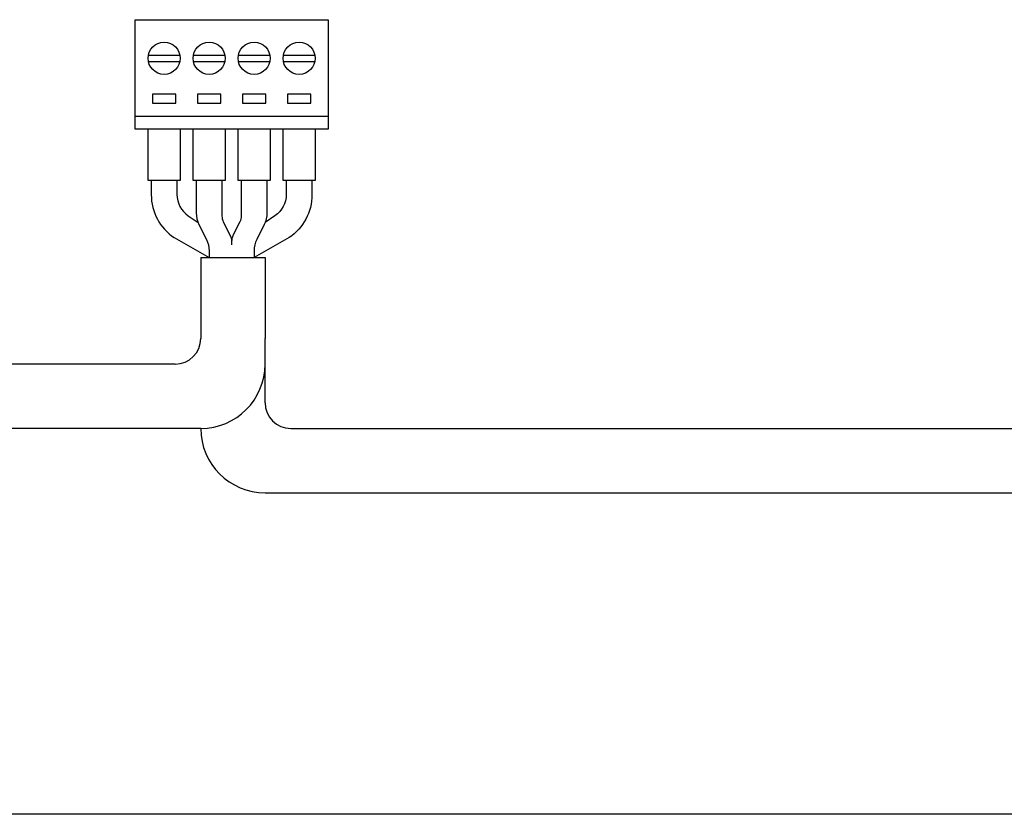
# Model space of a CAD drawing. Units: millimetres. Extents: x 96881 to 102121, y 236142 to 237971.
# Drawn here: x 101698 to 101775, y 236253 to 236315 of the extents above; entities that cross this region are included whole.
import ezdxf

# ---------------------------------------------------------------- set-up
doc = ezdxf.new("R2010")
doc.units = ezdxf.units.MM

msp = doc.modelspace()

# ---------------------------------------------------------------- linework, layer by layer
at = {"color": 11, "true_color": 0xf27172}
for points in [[(101952.43596, 237108.28891), (102040.5468, 237108.28891), (102040.5468, 236253.28891), (101574.59511, 236253.28891)], [(101712.09511, 236296.56564), (101717.09511, 236296.56564)], [(101712.09511, 236296.56564), (101712.09511, 236290.28891)], [(101717.09511, 236296.56564), (101717.09511, 236290.28891)], [(101717.09511, 236288.28891), (101717.09511, 236290.28891)], [(101710.09511, 236288.28891), (101689.60389, 236288.28891)], [(101717.09511, 236285.28891), (101717.09511, 236288.28891)], [(101712.09511, 236283.28891), (101689.60389, 236283.28891)], [(101719.09511, 236283.28891), (101799.99808, 236283.28891)], [(101717.09511, 236278.28891), (101801.99741, 236278.28891)]]:
    msp.add_lwpolyline(points, dxfattribs=at)
at = {"color": 11, "linetype": 'Continuous', "true_color": 0xf27172}
for points in [[(101706.99511, 236315.06564), (101721.99511, 236315.06564), (101721.99511, 236306.56564), (101706.99511, 236306.56564)], [(101708.34511, 236309.26564), (101708.34511, 236308.56564), (101710.14511, 236308.56564), (101710.14511, 236309.26564)], [(101711.84511, 236309.26564), (101711.84511, 236308.56564), (101713.64511, 236308.56564), (101713.64511, 236309.26564)], [(101715.34511, 236309.26564), (101715.34511, 236308.56564), (101717.14511, 236308.56564), (101717.14511, 236309.26564)], [(101718.84511, 236309.26564), (101718.84511, 236308.56564), (101720.64511, 236308.56564), (101720.64511, 236309.26564)]]:
    msp.add_lwpolyline(points, close=True, dxfattribs=at)
for points in [[(101708.02037, 236312.31564), (101710.46986, 236312.31564)], [(101708.02037, 236311.81564), (101710.46986, 236311.81564)], [(101711.52037, 236312.31564), (101713.96986, 236312.31564)], [(101711.52037, 236311.81564), (101713.96986, 236311.81564)], [(101715.02037, 236312.31564), (101717.46986, 236312.31564)], [(101715.02037, 236311.81564), (101717.46986, 236311.81564)], [(101718.52037, 236312.31564), (101720.96986, 236312.31564)], [(101718.52037, 236311.81564), (101720.96986, 236311.81564)], [(101706.99511, 236307.56564), (101721.99511, 236307.56564)], [(101710.49511, 236306.56564), (101710.49511, 236302.56564), (101707.99511, 236302.56564), (101707.99511, 236306.56564)], [(101713.99511, 236306.56564), (101713.99511, 236302.56564), (101711.49511, 236302.56564), (101711.49511, 236306.56564)], [(101717.49511, 236306.56564), (101717.49511, 236302.56564), (101714.99511, 236302.56564), (101714.99511, 236306.56564)], [(101720.99511, 236306.56564), (101720.99511, 236302.56564), (101718.49511, 236302.56564), (101718.49511, 236306.56564)]]:
    msp.add_lwpolyline(points, dxfattribs=at)
at = {"color": 11, "true_color": 0xf27172}
for points in [[(101708.24511, 236302.56564), (101708.24511, 236301.45638, 0.25076489), (101710.02631, 236298.12818), (101712.74511, 236296.56564)], [(101710.24511, 236302.56564), (101710.24511, 236301.4765, 0.24879753), (101711.12341, 236299.82066), (101711.88403, 236299.30541)], [(101720.74511, 236302.56564), (101720.74511, 236301.45638, -0.25076489), (101718.96391, 236298.12818), (101716.24511, 236296.56564)], [(101718.74511, 236302.56564), (101718.74511, 236301.4765, -0.24879753), (101717.86681, 236299.82066), (101717.10619, 236299.30541)]]:
    msp.add_lwpolyline(points, format="xyb", dxfattribs=at)
at = {"color": 11, "linetype": 'Continuous', "true_color": 0xf27172}
for points in [[(101711.74511, 236302.56564), (101711.74511, 236300.03778, 0.11643381), (101711.95626, 236299.14335), (101712.53396, 236297.98793, -0.11643381), (101712.74511, 236297.09351), (101712.74511, 236296.57333)], [(101713.74511, 236302.56564), (101713.74511, 236299.80171, 0.11643382), (101713.85068, 236299.3545), (101714.38954, 236298.27679, -0.11643382), (101714.49511, 236297.82957), (101714.49511, 236297.82957)], [(101715.24511, 236302.56564), (101715.24511, 236299.80171, -0.11643382), (101715.13954, 236299.3545), (101714.60068, 236298.27679, 0.11643382), (101714.49511, 236297.82957), (101714.49511, 236297.56564)], [(101717.24511, 236302.56564), (101717.24511, 236300.03778, -0.11643381), (101717.03396, 236299.14335), (101716.45626, 236297.98793, 0.11643381), (101716.24511, 236297.09351), (101716.24511, 236296.57333)]]:
    msp.add_lwpolyline(points, format="xyb", dxfattribs=at)
for centre in [(101709.24511, 236312.06564), (101712.74511, 236312.06564), (101716.24511, 236312.06564), (101719.74511, 236312.06564)]:
    msp.add_circle(centre, 1.25, dxfattribs=at)
at = {"color": 11, "true_color": 0xf27172}
for centre, radius, start, end in [((101710.09511, 236290.28891), 2, 270.0000032, 0.0000032), ((101712.09511, 236288.28891), 5, 270.0000032, 0.0000032), ((101719.09511, 236285.28891), 2, 180, 270), ((101717.09511, 236283.28891), 5, 180, 270)]:
    msp.add_arc(centre, radius, start, end, dxfattribs=at)

doc.saveas('drawing.dxf')
